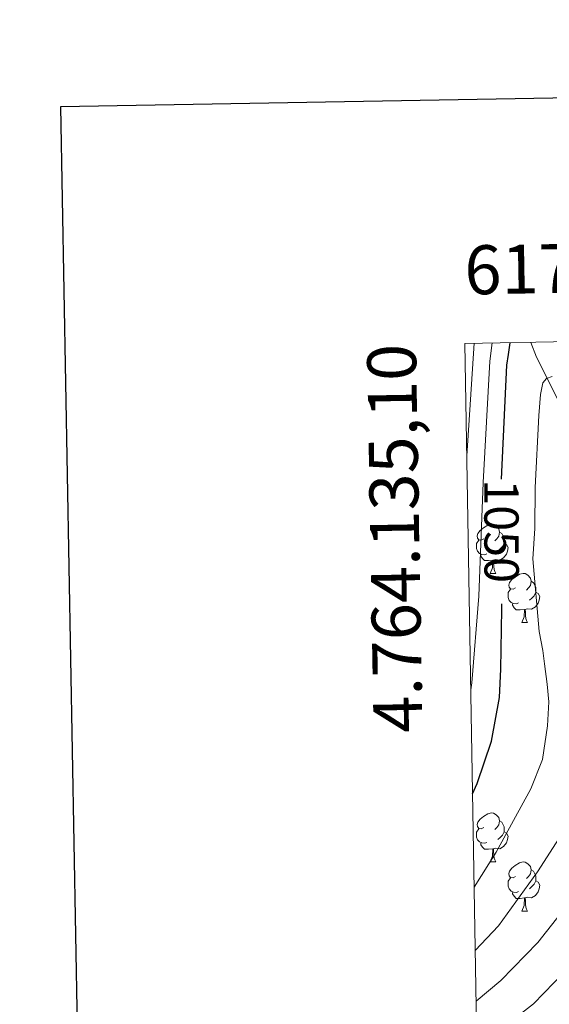
# Model space of a CAD drawing. Units: metres. Extents: x 616237 to 620743, y 4761412 to 4764459.
# Drawn here: x 617038 to 617146, y 4764000 to 4764201 of the extents above; entities that cross this region are included whole.
import ezdxf
from ezdxf.enums import TextEntityAlignment as Align

# ---------------------------------------------------------------- set-up
doc = ezdxf.new("R2010")
doc.units = ezdxf.units.M
doc.header["$MEASUREMENT"] = 0
doc.linetypes.add('DGN Style 3', pattern=[1147.6976, 819.784, -327.9136])
for name, color, linetype, lineweight in [('Nivel 11', 7, 'Continuous', 0), ('Nivel 36', 7, 'Continuous', 0), ('Nivel 4', 7, 'Continuous', 0), ('Nivel 41', 7, 'Continuous', 0), ('Nivel 5', 7, 'Continuous', 0), ('Nivel 61', 7, 'Continuous', 0), ('Nivel 63', 7, 'Continuous', 0)]:
    doc.layers.add(name, color=color, linetype=linetype, lineweight=lineweight)
doc.styles.add('Style-arial', font='arial.shx', dxfattribs={"bigfont": 'arialbig.shx'})
doc.styles.add('Style-Helvetica-Narrow-Oblique', font='txt')

msp = doc.modelspace()

# ---------------------------------------------------------------- linework, layer by layer
at = {"layer": 'Nivel 11', "color": 142, "linetype": 'DGN Style 3', "lineweight": 13}
msp.add_polyline3d([(617142.18, 4764135.33, 1049.04), (617143.32, 4764132.33, 1047.38), (617147.54, 4764123.95, 1042.87), (617157.3, 4764108.95, 1035), (617162.8, 4764098.88, 1029.05), (617165.32, 4764095.24, 1026.77), (617166.81, 4764093.67, 1025.77), (617170.16, 4764091.26, 1024.2), (617181.46, 4764085.56, 1020), (617209.6, 4764070.33, 1009.28), (617215.66, 4764066.25, 1007.64), (617229.98, 4764056.01, 1005), (617248.59, 4764044.93, 1002.65)], dxfattribs=at)
at = {"layer": 'Nivel 36', "color": 92, "linetype": 'Continuous', "lineweight": 0}
for p, q in [((617133.87, 4764088.1), (617135, 4764088.1)), ((617140.35, 4764078.07), (617141.47, 4764078.07)), ((617133.87, 4764029.11), (617135, 4764029.11)), ((617140.35, 4764019.07), (617141.47, 4764019.07))]:
    msp.add_line(p, q, dxfattribs=at)
at = {"layer": 'Nivel 36', "color": 92, "linetype": 'Continuous', "lineweight": 0, "flags": 128}
for points in [[(617132.57, 4764095.16), (617132.04, 4764094.89), (617131.51, 4764094.95), (617131.25, 4764095.32), (617131.19, 4764095.75), (617131.35, 4764096.27), (617131.83, 4764096.86), (617132.47, 4764097.39), (617133.37, 4764097.97), (617134.11, 4764098.13), (617134.54, 4764098.08), (617135.07, 4764097.77), (617135.6, 4764097.18), (617135.76, 4764096.54), (617135.65, 4764095.69), (617135.22, 4764095.16), (617134.8, 4764094.73)], [(617135.76, 4764096.54), (617136.23, 4764096.23), (617136.55, 4764095.59), (617136.71, 4764095.27), (617136.71, 4764094.69), (617136.71, 4764094.26), (617136.34, 4764093.57), (617135.92, 4764093.09), (617135.44, 4764092.67)], [(617133.16, 4764092.08), (617132.73, 4764091.92), (617132.15, 4764091.98), (617131.67, 4764092.19), (617131.25, 4764092.61), (617131.03, 4764093.2), (617131.03, 4764093.62), (617131.09, 4764094.21), (617131.51, 4764094.89)], [(617136.71, 4764094.26), (617137.16, 4764094.01), (617137.51, 4764093.39), (617137.4, 4764092.67), (617137.19, 4764092.03), (617136.6, 4764091.29), (617135.81, 4764090.81), (617134.96, 4764090.91), (617134.53, 4764090.79)], [(617134.42, 4764090.79), (617133.53, 4764090.7), (617132.68, 4764090.7), (617132.26, 4764091.13), (617131.94, 4764091.61), (617131.94, 4764091.92)], [(617133.87, 4764088.1), (617134.31, 4764089.26), (617134.42, 4764090.79), (617134.53, 4764090.79), (617134.56, 4764090.2), (617134.6, 4764089.51), (617134.67, 4764088.9), (617134.78, 4764088.5), (617135, 4764088.1)], [(617139.05, 4764085.13), (617138.52, 4764084.86), (617137.99, 4764084.91), (617137.72, 4764085.29), (617137.67, 4764085.71), (617137.83, 4764086.23), (617138.31, 4764086.83), (617138.94, 4764087.35), (617139.84, 4764087.94), (617140.59, 4764088.1), (617141.01, 4764088.05), (617141.54, 4764087.73), (617142.07, 4764087.15), (617142.23, 4764086.51), (617142.12, 4764085.65), (617141.7, 4764085.13), (617141.28, 4764084.7)], [(617142.23, 4764086.51), (617142.71, 4764086.19), (617143.02, 4764085.55), (617143.18, 4764085.23), (617143.18, 4764084.65), (617143.18, 4764084.23), (617142.81, 4764083.53), (617142.39, 4764083.05), (617141.91, 4764082.63)], [(617139.63, 4764082.05), (617139.21, 4764081.89), (617138.62, 4764081.95), (617138.15, 4764082.15), (617137.72, 4764082.58), (617137.51, 4764083.17), (617137.51, 4764083.59), (617137.56, 4764084.17), (617137.99, 4764084.86)], [(617143.18, 4764084.23), (617143.64, 4764083.97), (617143.98, 4764083.36), (617143.87, 4764082.63), (617143.66, 4764081.99), (617143.08, 4764081.25), (617142.28, 4764080.77), (617141.43, 4764080.88), (617141, 4764080.75)], [(617140.89, 4764080.75), (617140, 4764080.67), (617139.16, 4764080.67), (617138.73, 4764081.09), (617138.41, 4764081.57), (617138.41, 4764081.89)], [(617140.35, 4764078.07), (617140.78, 4764079.23), (617140.89, 4764080.75), (617141, 4764080.75), (617141.04, 4764080.17), (617141.07, 4764079.48), (617141.14, 4764078.87), (617141.26, 4764078.47), (617141.47, 4764078.07)], [(617132.57, 4764036.17), (617132.04, 4764035.9), (617131.51, 4764035.96), (617131.25, 4764036.33), (617131.19, 4764036.75), (617131.35, 4764037.27), (617131.83, 4764037.87), (617132.47, 4764038.4), (617133.37, 4764038.98), (617134.11, 4764039.14), (617134.54, 4764039.09), (617135.07, 4764038.77), (617135.6, 4764038.19), (617135.76, 4764037.55), (617135.65, 4764036.7), (617135.22, 4764036.17), (617134.8, 4764035.74)], [(617135.76, 4764037.55), (617136.23, 4764037.23), (617136.55, 4764036.59), (617136.71, 4764036.27), (617136.71, 4764035.69), (617136.71, 4764035.27), (617136.34, 4764034.58), (617135.92, 4764034.1), (617135.44, 4764033.68)], [(617133.16, 4764033.09), (617132.73, 4764032.93), (617132.15, 4764032.99), (617131.67, 4764033.2), (617131.25, 4764033.62), (617131.03, 4764034.21), (617131.03, 4764034.63), (617131.09, 4764035.21), (617131.51, 4764035.9)], [(617136.71, 4764035.27), (617137.16, 4764035.02), (617137.51, 4764034.4), (617137.4, 4764033.68), (617137.19, 4764033.04), (617136.6, 4764032.3), (617135.81, 4764031.82), (617134.96, 4764031.92), (617134.53, 4764031.79)], [(617134.42, 4764031.79), (617133.53, 4764031.71), (617132.68, 4764031.71), (617132.26, 4764032.14), (617131.94, 4764032.61), (617131.94, 4764032.93)], [(617133.87, 4764029.11), (617134.31, 4764030.27), (617134.42, 4764031.79), (617134.53, 4764031.79), (617134.56, 4764031.21), (617134.6, 4764030.52), (617134.67, 4764029.91), (617134.78, 4764029.51), (617135, 4764029.11)], [(617139.05, 4764026.13), (617138.52, 4764025.87), (617137.99, 4764025.92), (617137.72, 4764026.29), (617137.67, 4764026.72), (617137.83, 4764027.24), (617138.31, 4764027.83), (617138.94, 4764028.36), (617139.84, 4764028.95), (617140.59, 4764029.11), (617141.01, 4764029.05), (617141.54, 4764028.74), (617142.07, 4764028.15), (617142.23, 4764027.51), (617142.12, 4764026.66), (617141.7, 4764026.13), (617141.28, 4764025.71)], [(617142.23, 4764027.51), (617142.71, 4764027.2), (617143.02, 4764026.56), (617143.18, 4764026.24), (617143.18, 4764025.66), (617143.18, 4764025.23), (617142.81, 4764024.54), (617142.39, 4764024.06), (617141.91, 4764023.64)], [(617139.63, 4764023.05), (617139.21, 4764022.89), (617138.62, 4764022.95), (617138.15, 4764023.16), (617137.72, 4764023.59), (617137.51, 4764024.17), (617137.51, 4764024.59), (617137.56, 4764025.18), (617137.99, 4764025.87)], [(617143.18, 4764025.23), (617143.64, 4764024.98), (617143.98, 4764024.37), (617143.87, 4764023.64), (617143.66, 4764023), (617143.08, 4764022.26), (617142.28, 4764021.78), (617141.43, 4764021.89), (617141, 4764021.76)], [(617140.89, 4764021.76), (617140, 4764021.67), (617139.16, 4764021.67), (617138.73, 4764022.1), (617138.41, 4764022.58), (617138.41, 4764022.89)], [(617140.35, 4764019.07), (617140.78, 4764020.23), (617140.89, 4764021.76), (617141, 4764021.76), (617141.04, 4764021.17), (617141.07, 4764020.49), (617141.14, 4764019.87), (617141.26, 4764019.47), (617141.47, 4764019.07)]]:
    msp.add_lwpolyline(points, dxfattribs=at)
at = {"layer": 'Nivel 4', "color": 36, "linetype": 'Continuous', "lineweight": 30, "elevation": 1050, "flags": 128}
for points in [[(617136.18, 4764107.38), (617137.28, 4764130.69), (617137.61, 4764132.83), (617137.97, 4764135.26)], [(617130.26, 4764043.05), (617131.22, 4764045.14), (617134.13, 4764053.79), (617135.76, 4764062.7), (617136.01, 4764068.52), (617136.23, 4764080.79), (617136.22, 4764081.85)]]:
    msp.add_lwpolyline(points, dxfattribs=at)
at = {"layer": 'Nivel 5', "color": 36, "linetype": 'Continuous', "lineweight": 0}
msp.add_line((617129.08, 4764112.12, 1060), (617130.58, 4764135.13, 1060), dxfattribs=at)
at = {"layer": 'Nivel 5', "color": 36, "linetype": 'Continuous', "lineweight": 0, "flags": 128}
for points, elevation in [([(617129.9, 4764064.31), (617130.13, 4764065.71), (617131.55, 4764083.46), (617132.42, 4764106.69), (617133.8, 4764131.47), (617134.23, 4764135.2)], 1055), ([(617146.54, 4764128.37), (617145.36, 4764127.97), (617144.64, 4764127.07), (617144.14, 4764124.68), (617143.82, 4764120.36), (617143.07, 4764105.69), (617143, 4764097.26), (617142.54, 4764091.09), (617143.89, 4764076.24), (617144.59, 4764072.31), (617144.97, 4764069.63), (617145.52, 4764065.46), (617145.87, 4764061.84), (617145.57, 4764056.96), (617144.56, 4764050.06), (617142.13, 4764044.07), (617135.1, 4764031.13), (617130.59, 4764023.99)], 1045), ([(617152.25, 4764040.63), (617143.53, 4764027.06), (617135.56, 4764016.02), (617130.81, 4764011.04)], 1040), ([(617148.16, 4764018.47), (617143.59, 4764012.67), (617136.04, 4764004.87), (617130.99, 4764000.63)], 1035), ([(617134.77, 4763993.92), (617142.72, 4764000.13), (617157.47, 4764015.39)], 1030)]:
    msp.add_lwpolyline(points, dxfattribs=dict(at, elevation=elevation))
at = {"layer": 'Nivel 61', "color": 250, "linetype": 'Continuous', "lineweight": 0}
msp.add_3dface([(617168.3, 4761821.56), (617128.68, 4764135.1), (620523.82, 4764194.02), (620564.56, 4761880.5)], dxfattribs=at)
at = {"layer": 'Nivel 63', "color": 7, "linetype": 'Continuous', "lineweight": 30, "flags": 128}
msp.add_lwpolyline([(617046.06, 4764183.48), (617089.99, 4761768.89), (620644.39, 4761833.58), (620600.51, 4764245.17), (617046.06, 4764183.48)], dxfattribs=at)
at = {"layer": 'Nivel 63', "color": 7, "linetype": 'Continuous', "lineweight": 0}
msp.add_3dface([(616288.56, 4761412.43), (616237.04, 4764381.99), (620691.36, 4764459.29), (620742.88, 4761489.73)], dxfattribs=at)

# ---------------------------------------------------------------- texts
at = {"layer": 'Nivel 41', "color": 27, "linetype": 'Continuous', "lineweight": 0, "style": 'Style-Helvetica-Narrow-Oblique'}
msp.add_text('1050', height=7, rotation=270.2109, dxfattribs=at).set_placement((617136.17, 4764096.74, 1050), align=Align.MIDDLE_CENTER)
at = {"layer": 'Nivel 63', "color": 7, "linetype": 'Continuous', "lineweight": 0, "style": 'Style-arial'}
msp.add_text('617.128,68', height=10, rotation=0.9942, dxfattribs=at).set_placement((617128.68, 4764145.1))
msp.add_text('4.764.135,10', height=10, rotation=90.9811, dxfattribs=at).set_placement((617118.68, 4764135.1), align=Align.RIGHT)

doc.saveas('drawing.dxf')
